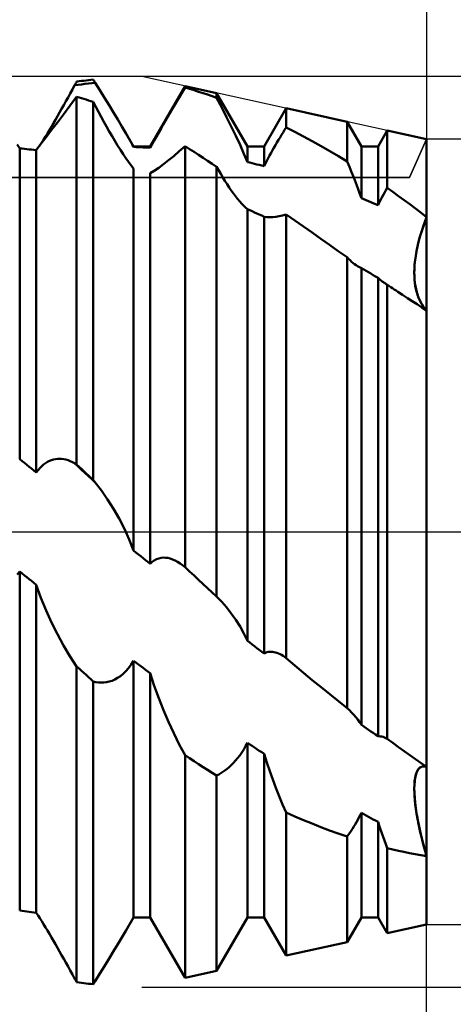
# Model space of a CAD drawing. Units: millimetres. Extents: x -27 to 147, y -36 to 43.
# Drawn here: x 103 to 110, y -8 to 9 of the extents above; entities that cross this region are included whole.
import ezdxf

# ---------------------------------------------------------------- set-up
doc = ezdxf.new("R2010")
doc.units = ezdxf.units.MM
doc.header["$LTSCALE"] = 4.7
doc.linetypes.add('LONGDASH_DASH', pattern=[0.85, 0.4, -0.2, 0.05, -0.2])
for name, color, linetype in [('1', 4, 'CONTINUOUS'), ('2', 7, 'CONTINUOUS'), ('4', 2, 'LONGDASH_DASH'), ('CUT', 1, 'CONTINUOUS'), ('NOCUT', 7, 'CONTINUOUS'), ('SK2', 7, 'CONTINUOUS'), ('SK4', 2, 'LONGDASH_DASH')]:
    doc.layers.add(name, color=color, linetype=linetype)

msp = doc.modelspace()

# ---------------------------------------------------------------- linework, layer by layer
at = {"layer": '1', "color": 4, "linetype": 'CONTINUOUS', "lineweight": 50}
for p, q in [((103.78, 7.776), (103.819, 7.847)), ((103.819, 7.847), (103.824, 7.857)), ((103.819, 7.847), (103.88, 7.856)), ((103.824, 7.857), (103.829, 7.866)), ((103.829, 7.866), (103.834, 7.875)), ((103.834, 7.875), (103.839, 7.884)), ((103.839, 7.884), (103.844, 7.893)), ((103.844, 7.893), (103.849, 7.903)), ((103.849, 7.903), (103.854, 7.912)), ((103.854, 7.912), (103.896, 7.917)), ((103.88, 7.856), (103.94, 7.864)), ((103.896, 7.917), (103.938, 7.923)), ((103.938, 7.923), (103.979, 7.928)), ((103.94, 7.864), (104, 7.872)), ((103.979, 7.928), (104.021, 7.934)), ((104, 7.872), (104.06, 7.879)), ((104.021, 7.934), (104.062, 7.939)), ((104.06, 7.879), (104.12, 7.886)), ((104.062, 7.939), (104.104, 7.943)), ((104.104, 7.943), (104.146, 7.948)), ((104.12, 7.886), (104.18, 7.892)), ((104.151, 7.94), (104.146, 7.948)), ((104.156, 7.932), (104.151, 7.94)), ((104.161, 7.924), (104.156, 7.932)), ((104.166, 7.916), (104.161, 7.924)), ((104.171, 7.908), (104.166, 7.916)), ((104.176, 7.9), (104.171, 7.908)), ((104.181, 7.892), (104.176, 7.9)), ((104.263, 7.759), (104.181, 7.892)), ((105.146, 6.773), (105.758, 7.833)), ((105.713, 7.734), (105.758, 7.809)), ((106.312, 7.711), (105.758, 7.833)), ((105.758, 7.809), (105.758, 7.833)), ((105.837, 7.785), (105.758, 7.809)), ((103.665, 7.566), (103.703, 7.635)), ((103.703, 7.635), (103.742, 7.705)), ((103.737, 7.486), (103.854, 7.643)), ((103.742, 7.705), (103.78, 7.776)), ((103.896, 7.631), (103.854, 7.643)), ((103.854, 1.186), (103.854, 7.643)), ((103.938, 7.619), (103.896, 7.631)), ((103.979, 7.607), (103.938, 7.619)), ((104.345, 7.627), (104.263, 7.759)), ((104.425, 7.497), (104.345, 7.627)), ((105.626, 7.586), (105.669, 7.66)), ((105.669, 7.66), (105.713, 7.734)), ((105.916, 7.76), (105.837, 7.785)), ((105.996, 7.735), (105.916, 7.76)), ((106.075, 7.709), (105.996, 7.735)), ((106.154, 7.683), (106.075, 7.709)), ((106.233, 7.655), (106.154, 7.683)), ((106.312, 7.627), (106.233, 7.655)), ((106.401, 7.457), (106.312, 7.627)), ((106.854, 6.773), (106.312, 7.711)), ((106.312, 7.627), (106.312, 7.711)), ((103.59, 7.432), (103.627, 7.499)), ((103.624, 7.336), (103.737, 7.486)), ((103.627, 7.499), (103.665, 7.566)), ((104.021, 7.595), (103.979, 7.607)), ((104.062, 7.582), (104.021, 7.595)), ((104.104, 7.57), (104.062, 7.582)), ((104.146, 7.557), (104.104, 7.57)), ((104.191, 7.469), (104.146, 7.557)), ((104.146, 0.91), (104.146, 7.557)), ((104.237, 7.382), (104.191, 7.469)), ((104.503, 7.369), (104.425, 7.497)), ((105.498, 7.369), (105.54, 7.441)), ((105.54, 7.441), (105.583, 7.513)), ((105.583, 7.513), (105.626, 7.586)), ((106.487, 7.289), (106.401, 7.457)), ((107.146, 6.773), (107.533, 7.443)), ((108.603, 7.207), (107.533, 7.443)), ((107.533, 7.105), (107.533, 7.443)), ((103.48, 7.241), (103.516, 7.303)), ((103.516, 7.303), (103.553, 7.367)), ((103.517, 7.194), (103.624, 7.336)), ((103.553, 7.367), (103.59, 7.432)), ((104.284, 7.295), (104.237, 7.382)), ((104.331, 7.208), (104.284, 7.295)), ((104.579, 7.245), (104.503, 7.369)), ((105.417, 7.228), (105.457, 7.298)), ((105.457, 7.298), (105.498, 7.369)), ((106.57, 7.122), (106.487, 7.289)), ((103.375, 7.06), (103.41, 7.12)), ((103.41, 7.12), (103.445, 7.18)), ((103.415, 7.062), (103.517, 7.194)), ((103.445, 7.18), (103.48, 7.241)), ((104.379, 7.123), (104.331, 7.208)), ((104.427, 7.038), (104.379, 7.123)), ((104.65, 7.125), (104.579, 7.245)), ((104.718, 7.009), (104.65, 7.125)), ((105.336, 7.087), (105.376, 7.158)), ((105.376, 7.158), (105.417, 7.228)), ((106.649, 6.959), (106.57, 7.122)), ((107.505, 7.062), (107.533, 7.105)), ((107.686, 7.028), (107.533, 7.105)), ((108.854, 6.773), (108.603, 7.207)), ((108.603, 6.508), (108.603, 7.207)), ((103.228, 6.818), (103.319, 6.936)), ((103.271, 6.889), (103.305, 6.945)), ((103.305, 6.945), (103.34, 7.002)), ((103.319, 6.936), (103.415, 7.062)), ((103.34, 7.002), (103.375, 7.06)), ((104.476, 6.953), (104.427, 7.038)), ((104.525, 6.871), (104.476, 6.953)), ((104.739, 6.972), (104.718, 7.009)), ((104.854, 6.773), (104.718, 7.009)), ((104.759, 6.936), (104.739, 6.972)), ((104.78, 6.901), (104.759, 6.936)), ((105.218, 6.88), (105.257, 6.948)), ((105.257, 6.948), (105.296, 7.017)), ((105.296, 7.017), (105.336, 7.087)), ((106.723, 6.799), (106.649, 6.959)), ((107.398, 6.887), (107.425, 6.931)), ((107.425, 6.931), (107.451, 6.975)), ((107.451, 6.975), (107.478, 7.018)), ((107.478, 7.018), (107.505, 7.062)), ((107.839, 6.948), (107.686, 7.028)), ((107.992, 6.865), (107.839, 6.948)), ((109.146, 6.773), (109.307, 7.052)), ((110, 6.9), (109.307, 7.052)), ((109.307, 6.044), (109.307, 7.052)), ((102.854, 6.737), (102.811, 6.807)), ((103.146, 6.709), (103.228, 6.818)), ((103.204, 6.783), (103.237, 6.835)), ((103.237, 6.835), (103.271, 6.889)), ((104.574, 6.79), (104.525, 6.871)), ((104.623, 6.712), (104.574, 6.79)), ((104.799, 6.866), (104.78, 6.901)), ((104.818, 6.832), (104.799, 6.866)), ((104.836, 6.798), (104.818, 6.832)), ((104.854, 6.765), (104.836, 6.798)), ((104.854, 6.773), (105.146, 6.773)), ((104.854, 6.765), (104.854, 6.773)), ((104.896, 6.763), (104.854, 6.765)), ((104.938, 6.762), (104.896, 6.763)), ((104.979, 6.76), (104.938, 6.762)), ((105.021, 6.757), (104.979, 6.76)), ((105.062, 6.755), (105.021, 6.757)), ((105.104, 6.752), (105.062, 6.755)), ((105.146, 6.75), (105.104, 6.752)), ((105.146, 6.75), (105.181, 6.814)), ((105.146, 6.75), (105.146, 6.773)), ((105.181, 6.814), (105.218, 6.88)), ((105.657, 6.688), (105.758, 6.779)), ((105.837, 6.728), (105.758, 6.779)), ((105.758, -0.62), (105.758, 6.779)), ((106.792, 6.645), (106.723, 6.799)), ((106.854, 6.773), (107.146, 6.773)), ((106.854, 6.498), (106.854, 6.773)), ((107.146, 6.427), (107.146, 6.773)), ((107.293, 6.705), (107.319, 6.751)), ((107.319, 6.751), (107.345, 6.797)), ((107.345, 6.797), (107.372, 6.842)), ((107.372, 6.842), (107.398, 6.887)), ((108.145, 6.779), (107.992, 6.865)), ((108.298, 6.691), (108.145, 6.779)), ((108.854, 6.773), (109.146, 6.773)), ((108.854, 5.864), (108.854, 6.773)), ((109.146, 5.743), (109.146, 6.773)), ((110, -4.128), (110, 6.9)), ((102.896, 6.734), (102.854, 6.737)), ((102.854, 1.277), (102.854, 6.737)), ((102.938, 6.73), (102.896, 6.734)), ((102.979, 6.726), (102.938, 6.73)), ((103.021, 6.722), (102.979, 6.726)), ((103.062, 6.718), (103.021, 6.722)), ((103.104, 6.714), (103.062, 6.718)), ((103.146, 6.709), (103.104, 6.714)), ((103.146, 1.046), (103.146, 6.709)), ((104.671, 6.637), (104.623, 6.712)), ((104.719, 6.566), (104.671, 6.637)), ((105.468, 6.529), (105.56, 6.604)), ((105.56, 6.604), (105.657, 6.688)), ((105.916, 6.677), (105.837, 6.728)), ((105.995, 6.625), (105.916, 6.677)), ((106.074, 6.573), (105.995, 6.625)), ((106.854, 6.498), (106.792, 6.645)), ((107.217, 6.566), (107.242, 6.612)), ((107.242, 6.612), (107.267, 6.659)), ((107.267, 6.659), (107.293, 6.705)), ((108.451, 6.601), (108.298, 6.691)), ((108.603, 6.508), (108.451, 6.601)), ((104.766, 6.5), (104.719, 6.566)), ((104.811, 6.439), (104.766, 6.5)), ((104.854, 6.383), (104.811, 6.439)), ((105.297, 6.4), (105.381, 6.461)), ((105.381, 6.461), (105.468, 6.529)), ((106.153, 6.521), (106.074, 6.573)), ((106.233, 6.468), (106.153, 6.521)), ((106.312, 6.415), (106.233, 6.468)), ((106.349, 6.351), (106.312, 6.415)), ((106.312, -1.134), (106.312, 6.415)), ((106.896, 6.488), (106.854, 6.498)), ((106.938, 6.478), (106.896, 6.488)), ((106.979, 6.468), (106.938, 6.478)), ((107.021, 6.458), (106.979, 6.468)), ((107.062, 6.448), (107.021, 6.458)), ((107.104, 6.438), (107.062, 6.448)), ((107.146, 6.427), (107.104, 6.438)), ((107.146, 6.427), (107.169, 6.473)), ((107.169, 6.473), (107.192, 6.519)), ((107.192, 6.519), (107.217, 6.566)), ((108.644, 6.413), (108.603, 6.508)), ((108.682, 6.319), (108.644, 6.413)), ((104.854, -0.327), (104.854, 6.383)), ((105.146, 6.301), (105.218, 6.346)), ((105.146, -0.561), (105.146, 6.301)), ((105.218, 6.346), (105.297, 6.4)), ((106.385, 6.29), (106.349, 6.351)), ((106.421, 6.229), (106.385, 6.29)), ((106.458, 6.169), (106.421, 6.229)), ((108.72, 6.226), (108.682, 6.319)), ((106.495, 6.111), (106.458, 6.169)), ((106.533, 6.054), (106.495, 6.111)), ((108.756, 6.133), (108.72, 6.226)), ((108.79, 6.042), (108.756, 6.133)), ((106.57, 6), (106.533, 6.054)), ((106.607, 5.948), (106.57, 6)), ((106.644, 5.898), (106.607, 5.948)), ((106.681, 5.851), (106.644, 5.898)), ((108.823, 5.953), (108.79, 6.042)), ((108.854, 5.864), (108.823, 5.953)), ((109.212, 5.875), (109.235, 5.918)), ((109.235, 5.918), (109.259, 5.96)), ((109.259, 5.96), (109.283, 6.002)), ((109.283, 6.002), (109.307, 6.044)), ((109.407, 5.973), (109.307, 6.044)), ((109.506, 5.902), (109.407, 5.973)), ((109.605, 5.829), (109.506, 5.902)), ((106.717, 5.807), (106.681, 5.851)), ((106.753, 5.767), (106.717, 5.807)), ((106.788, 5.73), (106.753, 5.767)), ((106.822, 5.698), (106.788, 5.73)), ((108.896, 5.847), (108.854, 5.864)), ((108.938, 5.83), (108.896, 5.847)), ((108.979, 5.813), (108.938, 5.83)), ((109.021, 5.796), (108.979, 5.813)), ((109.062, 5.778), (109.021, 5.796)), ((109.104, 5.761), (109.062, 5.778)), ((109.146, 5.743), (109.104, 5.761)), ((109.146, 5.743), (109.167, 5.787)), ((109.167, 5.787), (109.189, 5.831)), ((109.189, 5.831), (109.212, 5.875)), ((109.704, 5.756), (109.605, 5.829)), ((109.803, 5.681), (109.704, 5.756)), ((106.854, 5.67), (106.822, 5.698)), ((106.896, 5.652), (106.854, 5.67)), ((106.854, -1.912), (106.854, 5.67)), ((106.938, 5.633), (106.896, 5.652)), ((106.979, 5.614), (106.938, 5.633)), ((107.021, 5.595), (106.979, 5.614)), ((107.062, 5.576), (107.021, 5.595)), ((107.104, 5.557), (107.062, 5.576)), ((107.146, 5.538), (107.104, 5.557)), ((107.194, 5.531), (107.146, 5.538)), ((107.146, -2.136), (107.146, 5.538)), ((107.298, 5.531), (107.354, 5.537)), ((107.354, 5.537), (107.412, 5.546)), ((107.412, 5.546), (107.471, 5.559)), ((107.471, 5.559), (107.533, 5.576)), ((107.684, 5.471), (107.533, 5.576)), ((107.533, -2.216), (107.533, 5.576)), ((109.902, 5.605), (109.803, 5.681)), ((110, 5.529), (109.902, 5.605)), ((110, 5.699), (110, 5.699)), ((110, 5.699), (110, 5.699)), ((110, 5.699), (110, 5.699)), ((110, 5.699), (110, 5.699)), ((110, 5.699), (110, 5.699)), ((107.245, 5.529), (107.194, 5.531)), ((107.245, 5.529), (107.298, 5.531)), ((107.835, 5.364), (107.684, 5.471)), ((107.987, 5.258), (107.835, 5.364)), ((109.913, 5.285), (109.94, 5.367)), ((109.937, 5.357), (109.967, 5.443)), ((109.94, 5.367), (109.969, 5.448)), ((109.967, 5.443), (110, 5.529)), ((109.969, 5.448), (110, 5.529)), ((108.14, 5.151), (107.987, 5.258)), ((109.865, 5.123), (109.888, 5.203)), ((109.882, 5.184), (109.908, 5.271)), ((109.888, 5.203), (109.913, 5.285)), ((109.908, 5.271), (109.937, 5.357)), ((108.294, 5.043), (108.14, 5.151)), ((108.448, 4.935), (108.294, 5.043)), ((109.828, 4.965), (109.845, 5.043)), ((109.839, 5.014), (109.859, 5.098)), ((109.845, 5.043), (109.865, 5.123)), ((109.859, 5.098), (109.882, 5.184)), ((108.603, 4.827), (108.448, 4.935)), ((109.797, 4.776), (109.808, 4.852)), ((109.802, 4.815), (109.814, 4.888)), ((109.808, 4.852), (109.822, 4.932)), ((109.814, 4.888), (109.828, 4.965)), ((109.822, 4.932), (109.839, 5.014)), ((108.603, -3.097), (108.603, 4.827)), ((108.63, 4.799), (108.603, 4.827)), ((108.657, 4.772), (108.63, 4.799)), ((108.683, 4.748), (108.657, 4.772)), ((108.709, 4.725), (108.683, 4.748)), ((108.735, 4.704), (108.709, 4.725)), ((108.761, 4.686), (108.735, 4.704)), ((108.785, 4.669), (108.761, 4.686)), ((109.784, 4.61), (109.787, 4.676)), ((109.785, 4.631), (109.789, 4.702)), ((109.787, 4.676), (109.793, 4.744)), ((109.789, 4.702), (109.797, 4.776)), ((109.793, 4.744), (109.802, 4.815)), ((108.797, 4.663), (108.785, 4.669)), ((108.809, 4.656), (108.797, 4.663)), ((108.821, 4.651), (108.809, 4.656)), ((108.832, 4.646), (108.821, 4.651)), ((108.843, 4.641), (108.832, 4.646)), ((108.854, 4.637), (108.843, 4.641)), ((108.896, 4.613), (108.854, 4.637)), ((108.854, -3.389), (108.854, 4.637)), ((108.938, 4.588), (108.896, 4.613)), ((108.979, 4.563), (108.938, 4.588)), ((109.021, 4.539), (108.979, 4.563)), ((109.062, 4.514), (109.021, 4.539)), ((109.104, 4.489), (109.062, 4.514)), ((109.783, 4.564), (109.785, 4.631)), ((109.783, 4.548), (109.784, 4.61)), ((109.784, 4.5), (109.783, 4.564)), ((109.784, 4.487), (109.783, 4.548)), ((109.787, 4.439), (109.784, 4.5)), ((109.146, 4.463), (109.104, 4.489)), ((109.164, 4.447), (109.146, 4.463)), ((109.146, -3.591), (109.146, 4.463)), ((109.182, 4.431), (109.164, 4.447)), ((109.201, 4.415), (109.182, 4.431)), ((109.22, 4.401), (109.201, 4.415)), ((109.24, 4.387), (109.22, 4.401)), ((109.26, 4.373), (109.24, 4.387)), ((109.268, 4.368), (109.26, 4.373)), ((109.275, 4.364), (109.268, 4.368)), ((109.283, 4.359), (109.275, 4.364)), ((109.291, 4.354), (109.283, 4.359)), ((109.299, 4.349), (109.291, 4.354)), ((109.307, 4.345), (109.299, 4.349)), ((109.338, 4.324), (109.307, 4.345)), ((109.307, -3.635), (109.307, 4.345)), ((109.788, 4.429), (109.784, 4.487)), ((109.793, 4.381), (109.787, 4.439)), ((109.794, 4.372), (109.788, 4.429)), ((109.801, 4.326), (109.793, 4.381)), ((109.803, 4.317), (109.794, 4.372)), ((109.812, 4.274), (109.801, 4.326)), ((109.369, 4.303), (109.338, 4.324)), ((109.401, 4.282), (109.369, 4.303)), ((109.432, 4.261), (109.401, 4.282)), ((109.463, 4.24), (109.432, 4.261)), ((109.495, 4.219), (109.463, 4.24)), ((109.578, 4.164), (109.495, 4.219)), ((109.662, 4.109), (109.578, 4.164)), ((109.814, 4.265), (109.803, 4.317)), ((109.824, 4.224), (109.812, 4.274)), ((109.827, 4.214), (109.814, 4.265)), ((109.838, 4.177), (109.824, 4.224)), ((109.842, 4.165), (109.827, 4.214)), ((109.853, 4.133), (109.838, 4.177)), ((109.859, 4.119), (109.842, 4.165)), ((109.746, 4.053), (109.662, 4.109)), ((109.831, 3.999), (109.746, 4.053)), ((109.915, 3.944), (109.831, 3.999)), ((109.87, 4.092), (109.853, 4.133)), ((109.878, 4.074), (109.859, 4.119)), ((109.889, 4.052), (109.87, 4.092)), ((109.9, 4.032), (109.878, 4.074)), ((109.909, 4.016), (109.889, 4.052)), ((109.922, 3.993), (109.9, 4.032)), ((109.93, 3.981), (109.909, 4.016)), ((109.947, 3.956), (109.922, 3.993)), ((109.952, 3.949), (109.93, 3.981)), ((110, 3.89), (109.915, 3.944)), ((109.973, 3.921), (109.947, 3.956)), ((109.975, 3.918), (109.952, 3.949)), ((110, 3.89), (109.973, 3.921)), ((110, 3.89), (109.975, 3.918)), ((102.896, 1.244), (102.854, 1.277)), ((102.938, 1.211), (102.896, 1.244)), ((102.979, 1.178), (102.938, 1.211)), ((103.308, 1.21), (103.342, 1.231)), ((103.342, 1.231), (103.377, 1.248)), ((103.377, 1.248), (103.412, 1.262)), ((103.412, 1.262), (103.447, 1.272)), ((103.447, 1.272), (103.482, 1.28)), ((103.482, 1.28), (103.518, 1.284)), ((103.518, 1.284), (103.554, 1.285)), ((103.591, 1.283), (103.554, 1.285)), ((103.628, 1.278), (103.591, 1.283)), ((103.666, 1.27), (103.628, 1.278)), ((103.704, 1.259), (103.666, 1.27)), ((103.742, 1.244), (103.704, 1.259)), ((103.781, 1.227), (103.742, 1.244)), ((103.819, 1.206), (103.781, 1.227)), ((103.021, 1.145), (102.979, 1.178)), ((103.062, 1.112), (103.021, 1.145)), ((103.104, 1.079), (103.062, 1.112)), ((103.146, 1.046), (103.104, 1.079)), ((103.146, 1.046), (103.176, 1.086)), ((103.176, 1.086), (103.208, 1.123)), ((103.208, 1.123), (103.24, 1.156)), ((103.24, 1.156), (103.274, 1.185)), ((103.274, 1.185), (103.308, 1.21)), ((103.88, 1.15), (103.819, 1.206)), ((103.824, 1.203), (103.819, 1.206)), ((103.829, 1.2), (103.824, 1.203)), ((103.834, 1.197), (103.829, 1.2)), ((103.839, 1.194), (103.834, 1.197)), ((103.844, 1.191), (103.839, 1.194)), ((103.849, 1.188), (103.844, 1.191)), ((103.854, 1.186), (103.849, 1.188)), ((103.896, 1.146), (103.854, 1.186)), ((103.94, 1.093), (103.88, 1.15)), ((103.938, 1.107), (103.896, 1.146)), ((103.979, 1.068), (103.938, 1.107)), ((104, 1.037), (103.94, 1.093)), ((104.021, 1.028), (103.979, 1.068)), ((104.06, 0.981), (104, 1.037)), ((104.062, 0.989), (104.021, 1.028)), ((104.12, 0.924), (104.06, 0.981)), ((104.104, 0.95), (104.062, 0.989)), ((104.146, 0.91), (104.104, 0.95)), ((104.18, 0.868), (104.12, 0.924)), ((104.151, 0.904), (104.146, 0.91)), ((104.156, 0.898), (104.151, 0.904)), ((104.161, 0.892), (104.156, 0.898)), ((104.166, 0.886), (104.161, 0.892)), ((104.171, 0.88), (104.166, 0.886)), ((104.176, 0.874), (104.171, 0.88)), ((104.181, 0.868), (104.176, 0.874)), ((104.29, 0.726), (104.181, 0.868)), ((104.398, 0.572), (104.29, 0.726)), ((104.502, 0.407), (104.398, 0.572)), ((104.601, 0.233), (104.502, 0.407)), ((104.693, 0.052), (104.601, 0.233)), ((104.778, -0.135), (104.693, 0.052)), ((104.854, -0.327), (104.778, -0.135)), ((104.896, -0.36), (104.854, -0.327)), ((104.938, -0.394), (104.896, -0.36)), ((104.979, -0.427), (104.938, -0.394)), ((105.021, -0.461), (104.979, -0.427)), ((105.062, -0.494), (105.021, -0.461)), ((105.104, -0.527), (105.062, -0.494)), ((105.181, -0.528), (105.218, -0.501)), ((105.218, -0.501), (105.257, -0.481)), ((105.257, -0.481), (105.296, -0.466)), ((105.296, -0.466), (105.336, -0.456)), ((105.336, -0.456), (105.376, -0.452)), ((105.417, -0.453), (105.376, -0.452)), ((105.457, -0.458), (105.417, -0.453)), ((105.498, -0.468), (105.457, -0.458)), ((105.54, -0.482), (105.498, -0.468)), ((105.583, -0.501), (105.54, -0.482)), ((105.626, -0.524), (105.583, -0.501)), ((105.146, -0.561), (105.104, -0.527)), ((105.146, -0.561), (105.181, -0.528)), ((105.669, -0.552), (105.626, -0.524)), ((105.713, -0.584), (105.669, -0.552)), ((105.758, -0.62), (105.713, -0.584)), ((105.837, -0.695), (105.758, -0.62)), ((102.811, -0.749), (102.854, -0.696)), ((102.896, -0.729), (102.854, -0.696)), ((102.854, -6.651), (102.854, -0.696)), ((102.938, -0.763), (102.896, -0.729)), ((102.979, -0.796), (102.938, -0.763)), ((103.021, -0.829), (102.979, -0.796)), ((103.062, -0.862), (103.021, -0.829)), ((103.104, -0.896), (103.062, -0.862)), ((105.916, -0.768), (105.837, -0.695)), ((105.996, -0.842), (105.916, -0.768)), ((106.075, -0.916), (105.996, -0.842)), ((103.146, -0.929), (103.104, -0.896)), ((103.228, -1.159), (103.146, -0.929)), ((103.146, -6.692), (103.146, -0.929)), ((106.154, -0.989), (106.075, -0.916)), ((106.233, -1.062), (106.154, -0.989)), ((103.319, -1.382), (103.228, -1.159)), ((106.312, -1.134), (106.233, -1.062)), ((106.401, -1.226), (106.312, -1.134)), ((103.415, -1.594), (103.319, -1.382)), ((106.487, -1.325), (106.401, -1.226)), ((106.57, -1.431), (106.487, -1.325)), ((106.649, -1.543), (106.57, -1.431)), ((106.723, -1.662), (106.649, -1.543)), ((103.517, -1.797), (103.415, -1.594)), ((106.792, -1.784), (106.723, -1.662)), ((103.624, -1.995), (103.517, -1.797)), ((106.854, -1.912), (106.792, -1.784)), ((103.737, -2.184), (103.624, -1.995)), ((106.896, -1.944), (106.854, -1.912)), ((106.938, -1.976), (106.896, -1.944)), ((106.979, -2.008), (106.938, -1.976)), ((107.021, -2.04), (106.979, -2.008)), ((107.062, -2.072), (107.021, -2.04)), ((107.104, -2.104), (107.062, -2.072)), ((103.854, -2.362), (103.737, -2.184)), ((107.146, -2.136), (107.104, -2.104)), ((107.146, -2.136), (107.169, -2.124)), ((107.169, -2.124), (107.192, -2.115)), ((107.192, -2.115), (107.217, -2.109)), ((107.217, -2.109), (107.242, -2.105)), ((107.242, -2.105), (107.267, -2.104)), ((107.293, -2.106), (107.267, -2.104)), ((107.319, -2.11), (107.293, -2.106)), ((107.345, -2.116), (107.319, -2.11)), ((107.372, -2.124), (107.345, -2.116)), ((107.398, -2.135), (107.372, -2.124)), ((107.425, -2.147), (107.398, -2.135)), ((107.451, -2.162), (107.425, -2.147)), ((107.478, -2.178), (107.451, -2.162)), ((107.505, -2.196), (107.478, -2.178)), ((107.533, -2.216), (107.505, -2.196)), ((107.686, -2.346), (107.533, -2.216)), ((103.896, -2.4), (103.854, -2.362)), ((103.854, -7.912), (103.854, -2.362)), ((103.938, -2.438), (103.896, -2.4)), ((104.719, -2.446), (104.766, -2.392)), ((104.766, -2.392), (104.811, -2.332)), ((104.811, -2.332), (104.854, -2.264)), ((104.896, -2.296), (104.854, -2.264)), ((104.854, -6.773), (104.854, -2.264)), ((104.938, -2.327), (104.896, -2.296)), ((104.979, -2.359), (104.938, -2.327)), ((105.021, -2.39), (104.979, -2.359)), ((105.062, -2.421), (105.021, -2.39)), ((105.104, -2.453), (105.062, -2.421)), ((107.839, -2.475), (107.686, -2.346)), ((103.979, -2.476), (103.938, -2.438)), ((104.021, -2.513), (103.979, -2.476)), ((104.062, -2.551), (104.021, -2.513)), ((104.104, -2.588), (104.062, -2.551)), ((104.146, -2.626), (104.104, -2.588)), ((104.476, -2.614), (104.525, -2.593)), ((104.525, -2.593), (104.574, -2.565)), ((104.574, -2.565), (104.623, -2.532)), ((104.623, -2.532), (104.671, -2.492)), ((104.671, -2.492), (104.719, -2.446)), ((105.146, -2.484), (105.104, -2.453)), ((105.218, -2.705), (105.146, -2.484)), ((105.146, -6.773), (105.146, -2.484)), ((107.992, -2.603), (107.839, -2.475)), ((104.191, -2.637), (104.146, -2.626)), ((104.146, -7.948), (104.146, -2.626)), ((104.237, -2.645), (104.191, -2.637)), ((104.284, -2.648), (104.237, -2.645)), ((104.284, -2.648), (104.331, -2.647)), ((104.331, -2.647), (104.379, -2.641)), ((104.379, -2.641), (104.427, -2.63)), ((104.427, -2.63), (104.476, -2.614)), ((105.297, -2.921), (105.218, -2.705)), ((108.145, -2.729), (107.992, -2.603)), ((108.298, -2.853), (108.145, -2.729)), ((105.381, -3.132), (105.297, -2.921)), ((108.451, -2.976), (108.298, -2.853)), ((108.603, -3.097), (108.451, -2.976)), ((108.644, -3.134), (108.603, -3.097)), ((105.468, -3.335), (105.381, -3.132)), ((108.682, -3.172), (108.644, -3.134)), ((108.72, -3.213), (108.682, -3.172)), ((108.756, -3.254), (108.72, -3.213)), ((108.79, -3.298), (108.756, -3.254)), ((105.56, -3.536), (105.468, -3.335)), ((108.823, -3.343), (108.79, -3.298)), ((108.854, -3.389), (108.823, -3.343)), ((108.896, -3.418), (108.854, -3.389)), ((108.938, -3.447), (108.896, -3.418)), ((108.979, -3.476), (108.938, -3.447)), ((105.657, -3.733), (105.56, -3.536)), ((109.021, -3.505), (108.979, -3.476)), ((109.062, -3.533), (109.021, -3.505)), ((109.104, -3.562), (109.062, -3.533)), ((109.146, -3.591), (109.104, -3.562)), ((109.146, -3.591), (109.167, -3.59)), ((109.189, -3.592), (109.167, -3.59)), ((109.212, -3.596), (109.189, -3.592)), ((109.235, -3.602), (109.212, -3.596)), ((109.259, -3.611), (109.235, -3.602)), ((109.283, -3.622), (109.259, -3.611)), ((109.307, -3.635), (109.283, -3.622)), ((105.758, -3.925), (105.657, -3.733)), ((106.788, -3.822), (106.822, -3.765)), ((106.822, -3.765), (106.854, -3.705)), ((106.896, -3.733), (106.854, -3.705)), ((106.854, -6.773), (106.854, -3.705)), ((106.938, -3.761), (106.896, -3.733)), ((106.979, -3.788), (106.938, -3.761)), ((107.021, -3.816), (106.979, -3.788)), ((109.407, -3.708), (109.307, -3.635)), ((109.506, -3.78), (109.407, -3.708)), ((109.605, -3.851), (109.506, -3.78)), ((105.837, -3.977), (105.758, -3.925)), ((105.758, -7.833), (105.758, -3.925)), ((105.916, -4.029), (105.837, -3.977)), ((106.644, -4.018), (106.681, -3.974)), ((106.681, -3.974), (106.717, -3.927)), ((106.717, -3.927), (106.753, -3.876)), ((106.753, -3.876), (106.788, -3.822)), ((107.062, -3.844), (107.021, -3.816)), ((107.104, -3.872), (107.062, -3.844)), ((107.146, -3.899), (107.104, -3.872)), ((107.194, -4.05), (107.146, -3.899)), ((107.146, -6.773), (107.146, -3.899)), ((109.704, -3.922), (109.605, -3.851)), ((109.803, -3.992), (109.704, -3.922)), ((105.995, -4.081), (105.916, -4.029)), ((106.074, -4.132), (105.995, -4.081)), ((106.153, -4.182), (106.074, -4.132)), ((106.495, -4.163), (106.533, -4.132)), ((106.533, -4.132), (106.57, -4.097)), ((106.57, -4.097), (106.607, -4.059)), ((106.607, -4.059), (106.644, -4.018)), ((107.245, -4.201), (107.194, -4.05)), ((109.902, -4.061), (109.803, -3.992)), ((109.848, -4.18), (109.872, -4.151)), ((109.859, -4.165), (109.882, -4.142)), ((109.872, -4.151), (109.899, -4.131)), ((109.882, -4.142), (109.908, -4.127)), ((109.899, -4.131), (109.93, -4.12)), ((110, -4.128), (109.902, -4.061)), ((109.908, -4.127), (109.937, -4.119)), ((109.93, -4.12), (109.964, -4.12)), ((109.967, -4.12), (109.937, -4.119)), ((110, -4.128), (109.964, -4.12)), ((110, -4.128), (109.967, -4.12)), ((110, -4.145), (110, -4.128)), ((110, -4.171), (110, -4.145)), ((106.233, -4.231), (106.153, -4.182)), ((106.312, -4.28), (106.233, -4.231)), ((106.312, -4.28), (106.349, -4.262)), ((106.312, -7.711), (106.312, -4.28)), ((106.349, -4.262), (106.385, -4.241)), ((106.385, -4.241), (106.421, -4.218)), ((106.421, -4.218), (106.458, -4.192)), ((106.458, -4.192), (106.495, -4.163)), ((107.298, -4.351), (107.245, -4.201)), ((109.79, -4.379), (109.798, -4.319)), ((109.797, -4.326), (109.808, -4.276)), ((109.798, -4.319), (109.811, -4.265)), ((109.808, -4.276), (109.822, -4.233)), ((109.811, -4.265), (109.827, -4.218)), ((109.822, -4.233), (109.839, -4.195)), ((109.827, -4.218), (109.848, -4.18)), ((109.839, -4.195), (109.859, -4.165)), ((110, -4.206), (110, -4.171)), ((110, -4.249), (110, -4.206)), ((110, -4.301), (110, -4.249)), ((110, -4.36), (110, -4.301)), ((107.354, -4.498), (107.298, -4.351)), ((109.783, -4.504), (109.785, -4.441)), ((109.783, -4.515), (109.784, -4.444)), ((109.784, -4.444), (109.79, -4.379)), ((109.785, -4.441), (109.789, -4.381)), ((109.789, -4.381), (109.797, -4.326)), ((110, -4.428), (110, -4.36)), ((110, -4.503), (110, -4.428)), ((107.412, -4.644), (107.354, -4.498)), ((107.471, -4.787), (107.412, -4.644)), ((109.784, -4.572), (109.783, -4.504)), ((109.785, -4.591), (109.783, -4.515)), ((109.787, -4.642), (109.784, -4.572)), ((109.79, -4.672), (109.785, -4.591)), ((109.793, -4.714), (109.787, -4.642)), ((110, -4.586), (110, -4.503)), ((110, -4.675), (110, -4.586)), ((107.533, -4.93), (107.471, -4.787)), ((109.798, -4.758), (109.79, -4.672)), ((109.801, -4.789), (109.793, -4.714)), ((109.809, -4.849), (109.798, -4.758)), ((109.812, -4.866), (109.801, -4.789)), ((110, -4.77), (110, -4.675)), ((110, -4.871), (110, -4.77)), ((107.684, -4.998), (107.533, -4.93)), ((107.533, -7.443), (107.533, -4.93)), ((107.835, -5.063), (107.684, -4.998)), ((108.812, -5.02), (108.833, -4.979)), ((108.833, -4.979), (108.854, -4.937)), ((108.896, -4.959), (108.854, -4.937)), ((108.854, -6.773), (108.854, -4.937)), ((108.938, -4.982), (108.896, -4.959)), ((108.979, -5.005), (108.938, -4.982)), ((109.021, -5.027), (108.979, -5.005)), ((109.824, -4.945), (109.809, -4.849)), ((109.824, -4.945), (109.812, -4.866)), ((109.838, -5.026), (109.824, -4.945)), ((109.841, -5.044), (109.824, -4.945)), ((110, -4.978), (110, -4.871)), ((110, -5.09), (110, -4.978)), ((107.987, -5.126), (107.835, -5.063)), ((108.14, -5.186), (107.987, -5.126)), ((108.294, -5.244), (108.14, -5.186)), ((108.699, -5.214), (108.722, -5.177)), ((108.722, -5.177), (108.745, -5.14)), ((108.745, -5.14), (108.768, -5.101)), ((108.768, -5.101), (108.79, -5.061)), ((108.79, -5.061), (108.812, -5.02)), ((109.062, -5.05), (109.021, -5.027)), ((109.104, -5.072), (109.062, -5.05)), ((109.146, -5.094), (109.104, -5.072)), ((109.167, -5.16), (109.146, -5.094)), ((109.146, -6.773), (109.146, -5.094)), ((109.189, -5.226), (109.167, -5.16)), ((109.853, -5.108), (109.838, -5.026)), ((109.861, -5.148), (109.841, -5.044)), ((109.87, -5.19), (109.853, -5.108)), ((109.885, -5.255), (109.861, -5.148)), ((110, -5.206), (110, -5.09)), ((108.448, -5.299), (108.294, -5.244)), ((108.603, -5.352), (108.448, -5.299)), ((108.603, -7.207), (108.603, -5.352)), ((108.603, -5.352), (108.627, -5.319)), ((108.627, -5.319), (108.651, -5.285)), ((108.651, -5.285), (108.675, -5.25)), ((108.675, -5.25), (108.699, -5.214)), ((109.211, -5.291), (109.189, -5.226)), ((109.235, -5.357), (109.211, -5.291)), ((109.258, -5.423), (109.235, -5.357)), ((109.889, -5.274), (109.87, -5.19)), ((109.91, -5.363), (109.885, -5.255)), ((109.909, -5.357), (109.889, -5.274)), ((109.93, -5.441), (109.909, -5.357)), ((110, -5.325), (110, -5.206)), ((110, -5.447), (110, -5.325)), ((109.282, -5.489), (109.258, -5.423)), ((109.307, -5.555), (109.282, -5.489)), ((109.938, -5.474), (109.91, -5.363)), ((109.952, -5.526), (109.93, -5.441)), ((109.968, -5.586), (109.938, -5.474)), ((109.975, -5.612), (109.952, -5.526)), ((110, -5.572), (110, -5.447)), ((109.405, -5.579), (109.307, -5.555)), ((109.307, -7.052), (109.307, -5.555)), ((109.503, -5.601), (109.405, -5.579)), ((109.602, -5.623), (109.503, -5.601)), ((109.701, -5.644), (109.602, -5.623)), ((109.8, -5.663), (109.701, -5.644)), ((109.9, -5.682), (109.8, -5.663)), ((110, -5.699), (109.9, -5.682)), ((110, -5.699), (109.968, -5.586)), ((110, -5.699), (109.975, -5.612)), ((110, -5.699), (110, -5.572)), ((110, -6.9), (110, -5.699)), ((110, -6.9), (110, -5.699)), ((102.896, -6.658), (102.854, -6.651)), ((102.938, -6.664), (102.896, -6.658)), ((102.979, -6.67), (102.938, -6.664)), ((103.021, -6.676), (102.979, -6.67)), ((103.062, -6.681), (103.021, -6.676)), ((103.104, -6.687), (103.062, -6.681)), ((103.146, -6.692), (103.104, -6.687)), ((103.176, -6.739), (103.146, -6.692)), ((103.208, -6.788), (103.176, -6.739)), ((103.24, -6.84), (103.208, -6.788)), ((103.274, -6.894), (103.24, -6.84)), ((103.308, -6.949), (103.274, -6.894)), ((104.718, -7.009), (104.854, -6.773)), ((104.854, -6.773), (105.146, -6.773)), ((105.758, -7.833), (105.146, -6.773)), ((106.312, -7.711), (106.854, -6.773)), ((106.854, -6.773), (107.146, -6.773)), ((107.533, -7.443), (107.146, -6.773)), ((108.603, -7.207), (108.854, -6.773)), ((108.854, -6.773), (109.146, -6.773)), ((109.307, -7.052), (109.146, -6.773)), ((109.307, -7.052), (110, -6.9)), ((103.342, -7.006), (103.308, -6.949)), ((103.377, -7.064), (103.342, -7.006)), ((103.412, -7.124), (103.377, -7.064)), ((104.65, -7.125), (104.718, -7.009)), ((103.447, -7.183), (103.412, -7.124)), ((103.482, -7.244), (103.447, -7.183)), ((103.518, -7.306), (103.482, -7.244)), ((104.503, -7.369), (104.579, -7.245)), ((104.579, -7.245), (104.65, -7.125)), ((107.533, -7.443), (108.603, -7.207)), ((103.554, -7.37), (103.518, -7.306)), ((103.591, -7.435), (103.554, -7.37)), ((103.628, -7.501), (103.591, -7.435)), ((104.425, -7.497), (104.503, -7.369)), ((103.666, -7.568), (103.628, -7.501)), ((103.704, -7.637), (103.666, -7.568)), ((104.345, -7.627), (104.425, -7.497)), ((103.742, -7.706), (103.704, -7.637)), ((103.781, -7.776), (103.742, -7.706)), ((103.819, -7.847), (103.781, -7.776)), ((104.181, -7.892), (104.263, -7.759)), ((104.263, -7.759), (104.345, -7.627)), ((105.758, -7.833), (106.312, -7.711)), ((103.824, -7.857), (103.819, -7.847)), ((103.829, -7.866), (103.824, -7.857)), ((103.834, -7.875), (103.829, -7.866)), ((103.839, -7.884), (103.834, -7.875)), ((103.844, -7.893), (103.839, -7.884)), ((103.849, -7.903), (103.844, -7.893)), ((103.854, -7.912), (103.849, -7.903)), ((103.896, -7.917), (103.854, -7.912)), ((103.938, -7.923), (103.896, -7.917)), ((103.979, -7.928), (103.938, -7.923)), ((104.021, -7.934), (103.979, -7.928)), ((104.062, -7.939), (104.021, -7.934)), ((104.104, -7.943), (104.062, -7.939)), ((104.146, -7.948), (104.104, -7.943)), ((104.146, -7.948), (104.151, -7.94)), ((104.151, -7.94), (104.156, -7.932)), ((104.156, -7.932), (104.161, -7.924)), ((104.161, -7.924), (104.166, -7.916)), ((104.166, -7.916), (104.171, -7.908)), ((104.171, -7.908), (104.176, -7.9)), ((104.176, -7.9), (104.181, -7.892))]:
    msp.add_line(p, q, dxfattribs=at)
at = {"layer": '2', "color": 7, "linetype": 'CONTINUOUS', "lineweight": 25}
for p, q in [((110, 21), (110, 6)), ((138, 8), (105, 8)), ((123, 6.9), (110, 6.9)), ((110, -21), (110, -1.1)), ((110, -6.9), (123, -6.9)), ((105, -8), (138, -8))]:
    msp.add_line(p, q, dxfattribs=at)
at = {"layer": '4', "color": 2, "linetype": 'LONGDASH_DASH', "lineweight": 25}
msp.add_line((48, 0), (110, 0), dxfattribs=at)
at = {"layer": 'CUT', "color": 1, "linetype": 'CONTINUOUS', "lineweight": 25}
for p, q in [((105, 8), (90, 8)), ((110, 6.9), (105, 8)), ((109.7, 6.226), (110, 6.9)), ((90, 6.226), (109.7, 6.226))]:
    msp.add_line(p, q, dxfattribs=at)
at = {"layer": 'NOCUT', "color": 7, "linetype": 'CONTINUOUS', "lineweight": 25}
for p, q in [((110, 6.9), (109.7, 6.226)), ((110, 0), (110, 6.9)), ((109.7, 6.226), (90, 6.226)), ((60, 0), (110, 0))]:
    msp.add_line(p, q, dxfattribs=at)
at = {"layer": 'SK2', "color": 7, "linetype": 'CONTINUOUS', "lineweight": 25}
msp.add_line((110, 39), (110, 8), dxfattribs=at)
at = {"layer": 'SK4', "color": 2, "linetype": 'LONGDASH_DASH', "lineweight": 25}
msp.add_line((-6, 0), (116, 0), dxfattribs=at)

doc.saveas('drawing.dxf')
